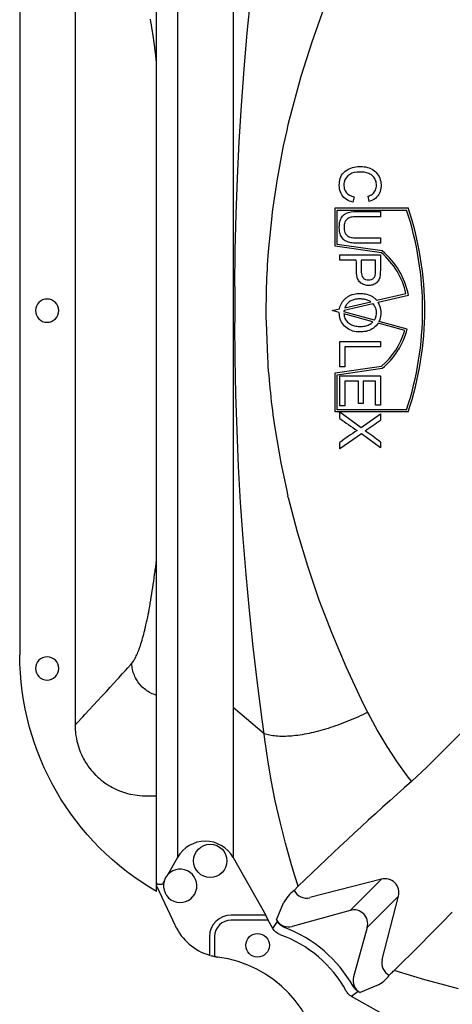
# Model space of a CAD drawing. Units: centimetres. Extents: x 19205 to 19520, y 9649 to 10092.
# Drawn here: x 19300 to 19316, y 9747 to 9783 of the extents above; entities that cross this region are included whole.
import ezdxf

# ---------------------------------------------------------------- set-up
doc = ezdxf.new("R2010")
doc.units = ezdxf.units.CM
doc.layers.add('BETON-STOP', color=141, linetype='Continuous')
doc.layers.add('Contorno-Cupolex', color=3, linetype='Continuous')

# ---------------------------------------------------------------- blocks, each defined once
blk = doc.blocks.new('Bs H40 1 tacca')
at = {"layer": 'BETON-STOP'}
blk.add_line((19676.134, 10257.78, -24.85), (19676.134, 10300.28, -24.85), dxfattribs=at)
at = {"layer": 'BETON-STOP', "linetype": 'Continuous'}
for p, q in [((19673.155, 10294.187, -24.85), (19673.155, 10263.874, -24.85)), ((19671.134, 10291.62, -24.85), (19671.134, 10266.441, -24.85)), ((19675.73, 10261.283, -24.85), (19676.134, 10261.283, -24.85))]:
    blk.add_line(p, q, dxfattribs=at)
for points in [[(19676.134, 10288.123, 1.208), (19676.121, 10288.232, 1.101), (19676.106, 10288.354, 0.979), (19676.09, 10288.478, 0.851), (19676.084, 10288.519, 0.808), (19676.084, 10288.519, 0.808), (19676.067, 10288.649, 0.668), (19676.052, 10288.765, 0.541), (19676.033, 10288.901, 0.386), (19676.016, 10289.018, 0.25), (19675.996, 10289.15, 0.091), (19675.98, 10289.256, -0.042), (19675.962, 10289.371, -0.188), (19675.944, 10289.486, -0.339), (19675.927, 10289.589, -0.478), (19675.909, 10289.692, -0.622)], [(19675.229, 10266.135, -6.282), (19675.229, 10266.135, -6.282), (19675.253, 10266.164, -6.083), (19675.277, 10266.196, -5.88), (19675.285, 10266.208, -5.812), (19675.285, 10266.208, -5.812), (19675.306, 10266.241, -5.63), (19675.326, 10266.273, -5.466), (19675.349, 10266.315, -5.27), (19675.369, 10266.353, -5.101), (19675.392, 10266.4, -4.906), (19675.411, 10266.441, -4.746), (19675.432, 10266.488, -4.572), (19675.453, 10266.539, -4.396), (19675.472, 10266.587, -4.236), (19675.492, 10266.639, -4.073), (19675.498, 10266.657, -4.019), (19675.498, 10266.657, -4.019), (19675.52, 10266.717, -3.841), (19675.539, 10266.773, -3.682), (19675.561, 10266.843, -3.493), (19675.581, 10266.906, -3.329), (19675.604, 10266.981, -3.141), (19675.622, 10267.046, -2.988), (19675.642, 10267.119, -2.821), (19675.663, 10267.195, -2.652), (19675.681, 10267.267, -2.498), (19675.7, 10267.344, -2.342), (19675.706, 10267.37, -2.29), (19675.706, 10267.37, -2.29), (19675.727, 10267.455, -2.122), (19675.745, 10267.535, -1.971), (19675.767, 10267.632, -1.792), (19675.785, 10267.719, -1.639), (19675.807, 10267.823, -1.462), (19675.824, 10267.91, -1.319), (19675.843, 10268.007, -1.162), (19675.862, 10268.109, -1.005), (19675.88, 10268.203, -0.863), (19675.897, 10268.302, -0.718), (19675.903, 10268.335, -0.67), (19675.903, 10268.335, -0.67), (19675.922, 10268.445, -0.515), (19675.939, 10268.546, -0.377), (19675.959, 10268.67, -0.214), (19675.976, 10268.779, -0.074), (19675.996, 10268.907, 0.086), (19676.012, 10269.015, 0.216), (19676.029, 10269.134, 0.357), (19676.046, 10269.258, 0.498), (19676.062, 10269.373, 0.626), (19676.078, 10269.492, 0.755), (19676.083, 10269.532, 0.797), (19676.083, 10269.532, 0.797), (19676.1, 10269.664, 0.935), (19676.115, 10269.785, 1.058), (19676.133, 10269.932, 1.203), (19676.134, 10269.938, 1.208)], [(19673.155, 10263.874, -24.85), (19673.155, 10263.874, -24.85), (19673.214, 10263.938, -24.288), (19673.214, 10263.938, -24.288), (19673.437, 10264.179, -22.192), (19673.512, 10264.259, -21.494), (19673.512, 10264.259, -21.494), (19673.682, 10264.441, -19.922), (19673.815, 10264.584, -18.7), (19673.815, 10264.584, -18.7), (19673.988, 10264.769, -17.13), (19674.124, 10264.914, -15.908), (19674.124, 10264.914, -15.908), (19674.3, 10265.104, -14.338), (19674.438, 10265.253, -13.117), (19674.438, 10265.253, -13.117), (19674.572, 10265.399, -11.94), (19674.71, 10265.552, -10.731), (19674.757, 10265.603, -10.328), (19674.757, 10265.603, -10.328), (19674.893, 10265.754, -9.152), (19674.998, 10265.873, -8.245), (19675.081, 10265.966, -7.538), (19675.081, 10265.966, -7.538), (19675.192, 10266.093, -6.596), (19675.229, 10266.135, -6.282)], [(19676.134, 10264.959, -6.177), (19676.076, 10264.978, -6.176), (19676.023, 10264.997, -6.175), (19675.976, 10265.017, -6.175), (19675.921, 10265.042, -6.175), (19675.874, 10265.067, -6.176), (19675.822, 10265.098, -6.177), (19675.779, 10265.125, -6.178), (19675.734, 10265.157, -6.18), (19675.69, 10265.192, -6.182), (19675.65, 10265.225, -6.184), (19675.611, 10265.261, -6.186), (19675.599, 10265.273, -6.187), (19675.599, 10265.273, -6.187), (19675.561, 10265.313, -6.19), (19675.526, 10265.351, -6.193), (19675.486, 10265.402, -6.198), (19675.45, 10265.45, -6.202), (19675.42, 10265.496, -6.207), (19675.394, 10265.539, -6.211), (19675.364, 10265.594, -6.217), (19675.34, 10265.645, -6.222), (19675.32, 10265.691, -6.227), (19675.298, 10265.748, -6.233), (19675.282, 10265.798, -6.239), (19675.266, 10265.856, -6.246), (19675.255, 10265.905, -6.252), (19675.245, 10265.959, -6.259), (19675.237, 10266.014, -6.266), (19675.232, 10266.065, -6.272), (19675.229, 10266.118, -6.279), (19675.229, 10266.135, -6.282)], [(19673.155, 10263.874, -24.85), (19673.155, 10263.874, -24.85), (19673.156, 10263.796, -24.85), (19673.161, 10263.701, -24.85), (19673.168, 10263.615, -24.85), (19673.176, 10263.539, -24.85), (19673.19, 10263.447, -24.85), (19673.204, 10263.368, -24.85), (19673.224, 10263.278, -24.85), (19673.242, 10263.204, -24.85), (19673.265, 10263.124, -24.85), (19673.291, 10263.043, -24.85), (19673.316, 10262.97, -24.85), (19673.345, 10262.895, -24.85), (19673.355, 10262.871, -24.85), (19673.355, 10262.871, -24.85), (19673.386, 10262.8, -24.85), (19673.427, 10262.714, -24.85), (19673.466, 10262.638, -24.85), (19673.503, 10262.571, -24.85), (19673.551, 10262.492, -24.85), (19673.594, 10262.425, -24.85), (19673.647, 10262.35, -24.85), (19673.692, 10262.289, -24.85), (19673.744, 10262.224, -24.85), (19673.798, 10262.159, -24.85), (19673.85, 10262.102, -24.85), (19673.905, 10262.045, -24.85), (19673.924, 10262.026, -24.85), (19673.924, 10262.026, -24.85), (19673.986, 10261.967, -24.85), (19674.043, 10261.915, -24.85), (19674.114, 10261.856, -24.85), (19674.177, 10261.806, -24.85), (19674.251, 10261.752, -24.85), (19674.314, 10261.709, -24.85), (19674.384, 10261.664, -24.85), (19674.457, 10261.621, -24.85), (19674.525, 10261.583, -24.85), (19674.596, 10261.547, -24.85), (19674.619, 10261.536, -24.85)], [(19674.619, 10261.536, -24.85), (19674.619, 10261.536, -24.85), (19674.691, 10261.503, -24.85), (19674.775, 10261.467, -24.85), (19674.845, 10261.44, -24.85), (19674.922, 10261.413, -24.85), (19675.001, 10261.388, -24.85), (19675.074, 10261.368, -24.85), (19675.15, 10261.349, -24.85), (19675.176, 10261.343, -24.85), (19675.176, 10261.343, -24.85), (19675.184, 10261.342, -24.85)], [(19675.184, 10261.342, -24.85), (19675.512, 10261.292, -24.85), (19675.604, 10261.286, -24.85), (19675.698, 10261.283, -24.85), (19675.73, 10261.283, -24.85)]]:
    blk.add_polyline3d(points, dxfattribs=at)
at = {"layer": 'BETON-STOP', "linetype": 'Continuous', "extrusion": (0, 0, -1)}
for centre in [(-19672.134, 10279.03, 24.85), (-19672.134, 10265.944, 24.85)]:
    blk.add_circle(centre, 0.425, dxfattribs=at)
blk.add_arc((-19681.134, 10266.441, 24.85), 10, 300, 0, dxfattribs=at)
blk = doc.blocks.new('Cupolex H 40 01')
at = {"layer": 'Contorno-Cupolex', "linetype": 'Continuous'}
for p, q in [((19546.891, 9991.762), (19546.891, 10021.683)), ((19547.658, 10021.235), (19547.658, 9992.209)), ((19549.682, 10021.235), (19549.682, 9992.209)), ((19550.202, 10016.886), (19550.332, 10018.224)), ((19553.003, 10017.79), (19552.556, 10016.543)), ((19550.088, 10015.552), (19550.202, 10016.886)), ((19552.556, 10016.543), (19552.159, 10015.287)), ((19549.99, 10014.221), (19550.088, 10015.552)), ((19552.159, 10015.287), (19551.813, 10014.021)), ((19549.91, 10012.894), (19549.99, 10014.221)), ((19551.813, 10014.021), (19551.689, 10013.512)), ((19551.689, 10013.512), (19551.63, 10013.256)), ((19551.63, 10013.256), (19551.519, 10012.747)), ((19549.845, 10011.568), (19549.91, 10012.894)), ((19551.519, 10012.747), (19551.28, 10011.465)), ((19549.797, 10010.246), (19549.845, 10011.568)), ((19554.105, 10010.886), (19554.055, 10010.692)), ((19554.657, 10010.717), (19554.612, 10010.908)), ((19553.412, 10010.479), (19556.078, 10010.479)), ((19553.412, 10009.076), (19553.412, 10010.479)), ((19553.488, 10009.142), (19553.488, 10010.402)), ((19553.488, 10010.402), (19556.023, 10010.402)), ((19555.062, 10010.348), (19555.062, 10010.153)), ((19549.765, 10008.925), (19549.797, 10010.246)), ((19551.096, 10010.177), (19550.968, 10008.885)), ((19555.062, 10009.189), (19554.209, 10009.189)), ((19555.062, 10009.385), (19555.062, 10009.189)), ((19549.748, 10007.606), (19549.765, 10008.925)), ((19555.101, 10008.834), (19553.412, 10009.076)), ((19555.134, 10008.907), (19553.488, 10009.142)), ((19553.587, 10008.57), (19553.587, 10008.765)), ((19553.587, 10008.765), (19555.062, 10008.765)), ((19554.185, 10008.57), (19553.587, 10008.57)), ((19554.887, 10008.57), (19554.36, 10008.57)), ((19553.76, 10006.829), (19554.714, 10007.049)), ((19554.931, 10007.099), (19555.997, 10007.346)), ((19554.981, 10007.033), (19556.087, 10007.288)), ((19553.3, 10006.722), (19553.574, 10006.786)), ((19553.563, 10006.65), (19553.3, 10006.722)), ((19553.738, 10006.745), (19553.73, 10006.683)), ((19554.843, 10006.377), (19553.73, 10006.683)), ((19553.738, 10006.745), (19554.787, 10006.988)), ((19554.791, 10006.312), (19553.731, 10006.604)), ((19556.044, 10006.046), (19555.019, 10006.328)), ((19549.757, 10004.971), (19549.745, 10006.288)), ((19550.888, 10006.296), (19550.937, 10005.002)), ((19555.951, 10005.993), (19554.98, 10006.26)), ((19553.587, 10005.592), (19555.062, 10005.592)), ((19553.587, 10004.67), (19553.587, 10005.592)), ((19555.062, 10005.592), (19555.062, 10005.397)), ((19553.763, 10005.397), (19553.763, 10004.67)), ((19555.062, 10005.397), (19553.763, 10005.397)), ((19549.784, 10003.656), (19549.757, 10004.971)), ((19553.412, 10004.444), (19555.101, 10004.685)), ((19553.488, 10004.378), (19555.134, 10004.613)), ((19553.763, 10004.67), (19553.587, 10004.67)), ((19553.412, 10003.021), (19553.412, 10004.444)), ((19553.488, 10003.097), (19553.488, 10004.378)), ((19553.587, 10004.337), (19555.062, 10004.337)), ((19553.587, 10003.236), (19553.587, 10004.337)), ((19555.062, 10004.337), (19555.062, 10003.27)), ((19553.763, 10004.142), (19553.763, 10003.236)), ((19554.262, 10004.142), (19553.763, 10004.142)), ((19554.262, 10003.326), (19554.262, 10004.142)), ((19554.436, 10004.142), (19554.436, 10003.326)), ((19554.887, 10004.142), (19554.436, 10004.142)), ((19554.887, 10003.27), (19554.887, 10004.142)), ((19549.827, 10002.341), (19549.784, 10003.656)), ((19556.023, 10003.097), (19553.488, 10003.097)), ((19553.763, 10003.236), (19553.587, 10003.236)), ((19554.436, 10003.326), (19554.262, 10003.326)), ((19555.062, 10003.27), (19554.887, 10003.27)), ((19556.078, 10003.021), (19553.412, 10003.021)), ((19553.587, 10003.015), (19554.356, 10002.443)), ((19553.587, 10002.779), (19553.587, 10003.015)), ((19554.356, 10002.443), (19555.062, 10002.948)), ((19555.062, 10002.948), (19555.062, 10002.716)), ((19551.209, 10002.431), (19551.427, 10001.156)), ((19549.885, 10001.026), (19549.827, 10002.341)), ((19554.368, 10002.22), (19553.587, 10001.663)), ((19554.212, 10002.336), (19554.212, 10002.34)), ((19555.062, 10001.704), (19554.368, 10002.22)), ((19553.587, 10001.663), (19553.587, 10001.904)), ((19555.062, 10001.917), (19555.062, 10001.704)), ((19549.959, 9999.71), (19549.885, 10001.026)), ((19551.427, 10001.156), (19551.63, 10000.189)), ((19551.63, 10000.189), (19551.689, 9999.933)), ((19551.699, 9999.889), (19551.689, 9999.933)), ((19551.699, 9999.889), (19552.022, 9998.631)), ((19550.049, 9998.392), (19549.959, 9999.71)), ((19550.156, 9997.073), (19550.049, 9998.392)), ((19552.022, 9998.631), (19552.396, 9997.384)), ((19552.396, 9997.384), (19552.819, 9996.148)), ((19550.279, 9995.751), (19550.156, 9997.073)), ((19552.819, 9996.148), (19553.289, 9994.923)), ((19550.418, 9994.427), (19550.279, 9995.751)), ((19553.289, 9994.923), (19553.806, 9993.706)), ((19561.549, 9994.798), (19557.542, 9990.805)), ((19550.574, 9993.099), (19550.418, 9994.427)), ((19553.806, 9993.706), (19554.366, 9992.498)), ((19550.747, 9991.764), (19550.574, 9993.099)), ((19554.366, 9992.498), (19554.597, 9992.028)), ((19547.658, 9992.209), (19547.658, 9988.197)), ((19549.682, 9992.209), (19549.682, 9988.197)), ((19550.82, 9991.241), (19549.682, 9992.209)), ((19554.597, 9992.028), (19554.675, 9991.874)), ((19546.891, 9987.302), (19546.891, 9991.762)), ((19550.82, 9991.241), (19550.747, 9991.764)), ((19554.675, 9991.874), (19554.972, 9991.326)), ((19550.845, 9991.034), (19550.82, 9991.241)), ((19554.972, 9991.326), (19555.302, 9990.778)), ((19550.949, 9990.292), (19550.845, 9991.034)), ((19555.302, 9990.778), (19555.666, 9990.225)), ((19557.354, 9990.617), (19556.763, 9990.028)), ((19557.542, 9990.805), (19557.354, 9990.617)), ((19551.076, 9989.545), (19550.949, 9990.292)), ((19555.666, 9990.225), (19556.067, 9989.664)), ((19556.195, 9989.494), (19556.763, 9990.028)), ((19551.225, 9988.79), (19551.076, 9989.545)), ((19556.067, 9989.664), (19556.195, 9989.494)), ((19551.398, 9988.025), (19551.225, 9988.79)), ((19547.658, 9988.197), (19547.658, 9986.722)), ((19549.682, 9988.197), (19549.682, 9986.722)), ((19551.596, 9987.248), (19551.398, 9988.025)), ((19546.891, 9985.794), (19546.891, 9987.302)), ((19551.819, 9986.456), (19551.596, 9987.248)), ((19547.658, 9986.722), (19547.306, 9986.1)), ((19549.682, 9986.722), (19550.876, 9984.615)), ((19551.942, 9986.052), (19551.819, 9986.456)), ((19546.891, 9985.685), (19546.891, 9985.794)), ((19547.167, 9985.855), (19547.103, 9985.742)), ((19552.065, 9985.666), (19551.942, 9986.052)), ((19555.105, 9985.93), (19552.488, 9985.251)), ((19553.961, 9984.786), (19555.105, 9985.93)), ((19546.891, 9985.685), (19547.572, 9984.227)), ((19546.942, 9985.742), (19547.103, 9985.742)), ((19551.913, 9985.513), (19552.065, 9985.666)), ((19551.272, 9984.439), (19551.528, 9985.058)), ((19555.728, 9985.307), (19554.584, 9984.163)), ((19555.126, 9982.988), (19555.728, 9985.307)), ((19553.961, 9984.786), (19551.847, 9984.201)), ((19550.876, 9984.615), (19549.614, 9984.615)), ((19550.96, 9984.432), (19549.614, 9984.432)), ((19550.96, 9984.432), (19550.876, 9984.615)), ((19551.134, 9984.124), (19550.96, 9984.432)), ((19551.134, 9984.124), (19551.303, 9984.383)), ((19551.272, 9984.439), (19551.303, 9984.383)), ((19554.584, 9984.163), (19554.083, 9982.353)), ((19548.823, 9983.824), (19548.823, 9983.146)), ((19549.006, 9983.824), (19549.006, 9983.101)), ((19548.853, 9983.138), (19548.823, 9983.146)), ((19555.502, 9982.529), (19555.535, 9982.559)), ((19555.535, 9982.559), (19555.57, 9982.588)), ((19556.281, 9982.365), (19555.57, 9982.588)), ((19555.388, 9982.414), (19555.414, 9982.442)), ((19555.414, 9982.442), (19555.441, 9982.471)), ((19555.441, 9982.471), (19555.471, 9982.5)), ((19555.471, 9982.5), (19555.502, 9982.529)), ((19556.685, 9982.246), (19556.281, 9982.365)), ((19557.096, 9982.132), (19556.685, 9982.246)), ((19554.939, 9982.034), (19554.321, 9981.778)), ((19557.92, 9981.92), (19557.096, 9982.132)), ((19554.257, 9981.815), (19554.009, 9981.639)), ((19555.088, 9981.027), (19554.009, 9981.639)), ((19554.257, 9981.815), (19554.321, 9981.778))]:
    blk.add_line(p, q, dxfattribs=at)
for centre, radius in [((19548.849, 9986.597), 0.61), ((19550.579, 9983.508), 0.432)]:
    blk.add_circle(centre, radius, dxfattribs=at)
for centre, radius, start, end in [((19581.086, 10006.542), 30.21, 170.6209, 173.0881), ((19544.892, 10006.75), 11.715, 341.8331, 18.1669), ((19544.892, 10006.75), 11.792, 341.5646, 18.4354), ((19579.454, 10006.7), 28.57, 175.6135, 178.2137), ((19553.338, 10006.76), 2.723, 12.4299, 49.6394), ((19553.338, 10006.76), 2.799, 10.8849, 50.0931), ((19671.52, 10006.724), 121.775, 179.58503, 180.205), ((19578.726, 10006.722), 27.842, 178.2117, 180.8768), ((19554.332, 10006.645), 0.756, 335.2408, 30.8532), ((19554.414, 10006.646), 0.507, 327.9406, 42.5078), ((19553.338, 10006.76), 2.723, 310.3606, 343.6452), ((19553.338, 10006.76), 2.799, 309.9069, 345.2324), ((19580.042, 10006.782), 29.159, 183.4994, 186.0406), ((19580.748, 10006.856), 29.869, 186.0391, 188.5198), ((19560.32, 10011.689), 11.168, 232.9223, 236.8405), ((19551.089, 10007.888), 6.522, 301.5515, 307.5251), ((19559.489, 9994.046), 9.828, 122.4803, 126.91), ((19547.295, 9991.993), 12.602, 51.9508, 55.1164), ((19624.943, 9911.17), 104.216, 131.27428, 134.3707), ((19547.752, 9985.685), 0.61, 163.8151, 137.1008), ((19547.752, 9985.685), 0.61, 137.1008, 163.8151), ((19552.739, 9984.423), 1.368, 127.1709, 152.3026), ((19552.367, 9985.748), 0.512, 207.4334, 283.6489), ((19442.199, 10097.553), 161.461, 314.59979, 315.66567), ((19549.614, 9983.824), 0.791, 90, 179.9972), ((19549.614, 9983.824), 0.608, 90, 179.9972), ((19549.4, 9985.079), 2.017, 205, 253.3751), ((19549.89, 9979.685), 4.777, 29.1007, 69.4619), ((19549.89, 9979.685), 4.476, 28.7171, 70.2383), ((19549.4, 9985.079), 2.017, 254.2678, 258.7315), ((19549.4, 9985.079), 2.017, 258.7315, 262.3729), ((19548.555, 9978.771), 4.348, 4.4239, 82.3729), ((19555.624, 9982.868), 0.512, 166.3461, 242.5541), ((19554.33, 9983.209), 1.324, 297.3754, 323.0462)]:
    blk.add_arc(centre, radius, start, end, dxfattribs=at)
for centre, major_axis, ratio, start_param, end_param in [((19548.67, 9986.126), (0, -1.191), 0.981627, 2.094395, 4.18879), ((19546.942, 9985.794), (0, 0.0508), 1, 1.570796, 3.141593), ((19555.24, 9985.442), (0.359, -0.359), 0.981627, 0.523599, 2.617994), ((19554.089, 9984.291), (-0.366, -0.366), 0.981627, 2.094395, 4.18879), ((19551.714, 9984.694), (0.196, 0.473), 0.992693, 2.482655, 3.80053), ((19554.576, 9982.22), (0.473, 0.196), 0.992693, 2.482655, 3.80053)]:
    blk.add_ellipse(centre, major_axis=major_axis, ratio=ratio, start_param=start_param, end_param=end_param, dxfattribs=at)
for points, knots in [([(19554.055, 10010.692), (19553.975, 10010.712), (19553.899, 10010.742), (19553.76, 10010.829), (19553.7, 10010.888), (19553.611, 10011.027), (19553.583, 10011.107), (19553.559, 10011.271), (19553.56, 10011.355), (19553.583, 10011.518), (19553.607, 10011.6), (19553.69, 10011.744), (19553.75, 10011.804), (19553.958, 10011.943), (19554.123, 10011.986), (19554.368, 10011.996), (19554.451, 10011.992), (19554.612, 10011.961), (19554.692, 10011.934), (19554.905, 10011.812), (19555.015, 10011.671), (19555.082, 10011.432), (19555.09, 10011.348), (19555.083, 10011.181), (19555.066, 10011.099), (19554.995, 10010.946), (19554.944, 10010.879), (19554.814, 10010.776), (19554.737, 10010.74), (19554.657, 10010.717)], [0, 0, 0, 0, 0.0625, 0.0625, 0.125, 0.125, 0.1875, 0.1875, 0.25, 0.25, 0.3125, 0.3125, 0.375, 0.375, 0.5, 0.5, 0.5625, 0.5625, 0.625, 0.625, 0.75, 0.75, 0.8125, 0.8125, 0.875, 0.875, 0.9375, 0.9375, 1, 1, 1, 1]), ([(19554.612, 10010.908), (19554.67, 10010.926), (19554.725, 10010.951), (19554.822, 10011.024), (19554.862, 10011.073), (19554.911, 10011.185), (19554.92, 10011.246), (19554.919, 10011.368), (19554.911, 10011.429), (19554.87, 10011.544), (19554.837, 10011.597), (19554.75, 10011.682), (19554.698, 10011.714), (19554.532, 10011.784), (19554.409, 10011.795), (19554.17, 10011.787), (19554.045, 10011.767), (19553.839, 10011.645), (19553.762, 10011.537), (19553.727, 10011.357), (19553.726, 10011.296), (19553.744, 10011.175), (19553.766, 10011.116), (19553.834, 10011.016), (19553.882, 10010.976), (19553.988, 10010.919), (19554.046, 10010.899), (19554.105, 10010.886)], [0, 0, 0, 0, 0.0625, 0.0625, 0.125, 0.125, 0.1875, 0.1875, 0.25, 0.25, 0.3125, 0.3125, 0.375, 0.375, 0.5, 0.5, 0.625, 0.625, 0.75, 0.75, 0.8125, 0.8125, 0.875, 0.875, 0.9375, 0.9375, 1, 1, 1, 1]), ([(19554.209, 10009.189), (19554.15, 10009.189), (19554.091, 10009.191), (19553.973, 10009.204), (19553.915, 10009.218), (19553.804, 10009.262), (19553.751, 10009.293), (19553.668, 10009.377), (19553.634, 10009.429), (19553.587, 10009.539), (19553.575, 10009.599), (19553.562, 10009.718), (19553.561, 10009.779), (19553.568, 10009.898), (19553.577, 10009.958), (19553.613, 10010.073), (19553.642, 10010.128), (19553.717, 10010.221), (19553.767, 10010.257), (19553.875, 10010.31), (19553.933, 10010.327), (19554.111, 10010.352), (19554.23, 10010.348), (19554.586, 10010.348), (19554.824, 10010.348), (19555.062, 10010.348)], [0, 0, 0, 0, 0.0625, 0.0625, 0.125, 0.125, 0.1875, 0.1875, 0.25, 0.25, 0.3125, 0.3125, 0.375, 0.375, 0.4375, 0.4375, 0.5, 0.5, 0.5625, 0.5625, 0.625, 0.625, 0.75, 0.75, 1, 1, 1, 1]), ([(19555.062, 10010.153), (19554.802, 10010.153), (19554.542, 10010.153), (19554.217, 10010.153), (19554.152, 10010.153), (19554.022, 10010.143), (19553.955, 10010.135), (19553.842, 10010.071), (19553.793, 10010.022), (19553.743, 10009.901), (19553.737, 10009.834), (19553.739, 10009.704), (19553.746, 10009.638), (19553.794, 10009.516), (19553.841, 10009.463), (19553.956, 10009.403), (19554.023, 10009.395), (19554.152, 10009.384), (19554.217, 10009.385), (19554.542, 10009.385), (19554.802, 10009.385), (19555.062, 10009.385)], [0, 0, 0, 0, 0.25, 0.25, 0.3125, 0.3125, 0.375, 0.375, 0.4375, 0.4375, 0.5, 0.5, 0.5625, 0.5625, 0.625, 0.625, 0.6875, 0.6875, 0.75, 0.75, 1, 1, 1, 1]), ([(19555.062, 10008.765), (19555.062, 10008.658), (19555.062, 10008.551), (19555.062, 10008.337), (19555.064, 10008.23), (19555.058, 10008.07), (19555.056, 10008.016), (19555.037, 10007.911), (19555.016, 10007.861), (19554.958, 10007.771), (19554.92, 10007.732), (19554.828, 10007.676), (19554.778, 10007.659), (19554.673, 10007.639), (19554.62, 10007.638), (19554.514, 10007.651), (19554.464, 10007.665), (19554.369, 10007.714), (19554.327, 10007.747), (19554.259, 10007.83), (19554.235, 10007.879), (19554.187, 10008.032), (19554.185, 10008.141), (19554.186, 10008.355), (19554.185, 10008.462), (19554.185, 10008.57)], [0, 0, 0, 0, 0.125, 0.125, 0.25, 0.25, 0.3125, 0.3125, 0.375, 0.375, 0.4375, 0.4375, 0.5, 0.5, 0.5625, 0.5625, 0.625, 0.625, 0.6875, 0.6875, 0.75, 0.75, 0.875, 0.875, 1, 1, 1, 1]), ([(19554.36, 10008.57), (19554.36, 10008.496), (19554.36, 10008.386), (19554.36, 10008.275), (19554.36, 10008.202), (19554.359, 10008.165), (19554.368, 10008.055), (19554.386, 10007.979), (19554.457, 10007.895), (19554.488, 10007.873), (19554.556, 10007.848), (19554.593, 10007.843), (19554.702, 10007.843), (19554.776, 10007.869), (19554.852, 10007.949), (19554.868, 10007.983), (19554.882, 10008.056), (19554.884, 10008.093), (19554.892, 10008.276), (19554.887, 10008.423), (19554.887, 10008.57)], [0, 0, 0, 0, 0.125, 0.1875, 0.1875, 0.25, 0.25, 0.375, 0.375, 0.4375, 0.4375, 0.5, 0.5, 0.625, 0.625, 0.6875, 0.6875, 0.75, 0.75, 1, 1, 1, 1]), ([(19553.574, 10006.786), (19553.58, 10006.821), (19553.589, 10006.856), (19553.612, 10006.924), (19553.626, 10006.956), (19553.66, 10007.02), (19553.68, 10007.05), (19553.724, 10007.105), (19553.749, 10007.131), (19553.802, 10007.179), (19553.83, 10007.202), (19553.888, 10007.242), (19553.919, 10007.259), (19553.983, 10007.291), (19554.017, 10007.304), (19554.084, 10007.325), (19554.118, 10007.333), (19554.188, 10007.346), (19554.224, 10007.349), (19554.295, 10007.353), (19554.33, 10007.353), (19554.435, 10007.348), (19554.505, 10007.338), (19554.644, 10007.302), (19554.709, 10007.275), (19554.801, 10007.219), (19554.83, 10007.198), (19554.883, 10007.152), (19554.908, 10007.127), (19554.931, 10007.099)], [0, 0, 0, 0, 0.0625, 0.0625, 0.125, 0.125, 0.1875, 0.1875, 0.25, 0.25, 0.3125, 0.3125, 0.375, 0.375, 0.4375, 0.4375, 0.5, 0.5, 0.5625, 0.5625, 0.625, 0.625, 0.75, 0.75, 0.875, 0.875, 0.9375, 0.9375, 1, 1, 1, 1]), ([(19554.714, 10007.049), (19554.695, 10007.062), (19554.676, 10007.073), (19554.634, 10007.093), (19554.612, 10007.102), (19554.547, 10007.123), (19554.503, 10007.133), (19554.412, 10007.146), (19554.366, 10007.149), (19554.275, 10007.15), (19554.23, 10007.148), (19554.162, 10007.138), (19554.14, 10007.134), (19554.095, 10007.123), (19554.073, 10007.116), (19554.008, 10007.092), (19553.967, 10007.07), (19553.891, 10007.017), (19553.858, 10006.985), (19553.814, 10006.931), (19553.801, 10006.912), (19553.778, 10006.871), (19553.769, 10006.85), (19553.76, 10006.829)], [0, 0, 0, 0, 0.0625, 0.0625, 0.125, 0.125, 0.25, 0.25, 0.375, 0.375, 0.5, 0.5, 0.5625, 0.5625, 0.625, 0.625, 0.75, 0.75, 0.875, 0.875, 0.9375, 0.9375, 1, 1, 1, 1]), ([(19554.98, 10006.26), (19554.935, 10006.193), (19554.878, 10006.134), (19554.748, 10006.038), (19554.675, 10006.002), (19554.521, 10005.956), (19554.441, 10005.945), (19554.281, 10005.939), (19554.2, 10005.945), (19554.043, 10005.977), (19553.966, 10006.004), (19553.828, 10006.085), (19553.766, 10006.137), (19553.663, 10006.261), (19553.623, 10006.333), (19553.573, 10006.487), (19553.562, 10006.569), (19553.563, 10006.65)], [0, 0, 0, 0, 0.125, 0.125, 0.25, 0.25, 0.375, 0.375, 0.5, 0.5, 0.625, 0.625, 0.75, 0.75, 0.875, 0.875, 1, 1, 1, 1]), ([(19553.731, 10006.604), (19553.733, 10006.575), (19553.737, 10006.548), (19553.75, 10006.493), (19553.759, 10006.465), (19553.782, 10006.414), (19553.796, 10006.389), (19553.828, 10006.343), (19553.846, 10006.322), (19553.887, 10006.282), (19553.908, 10006.264), (19553.955, 10006.232), (19553.979, 10006.218), (19554.03, 10006.194), (19554.056, 10006.184), (19554.11, 10006.168), (19554.138, 10006.161), (19554.22, 10006.147), (19554.275, 10006.143), (19554.359, 10006.144), (19554.388, 10006.145), (19554.443, 10006.15), (19554.471, 10006.154), (19554.525, 10006.164), (19554.552, 10006.171), (19554.606, 10006.188), (19554.632, 10006.199), (19554.682, 10006.224), (19554.706, 10006.239), (19554.751, 10006.272), (19554.772, 10006.291), (19554.791, 10006.312)], [0, 0, 0, 0, 0.0625, 0.0625, 0.125, 0.125, 0.1875, 0.1875, 0.25, 0.25, 0.3125, 0.3125, 0.375, 0.375, 0.4375, 0.4375, 0.5, 0.5, 0.625, 0.625, 0.6875, 0.6875, 0.75, 0.75, 0.8125, 0.8125, 0.875, 0.875, 0.9375, 0.9375, 1, 1, 1, 1]), ([(19554.597, 9992.028), (19554.478, 9991.969), (19554.357, 9991.912), (19554.114, 9991.803), (19553.992, 9991.75), (19553.749, 9991.652), (19553.629, 9991.606), (19553.389, 9991.519), (19553.27, 9991.478), (19553.032, 9991.404), (19552.914, 9991.37), (19552.682, 9991.308), (19552.568, 9991.281), (19552.344, 9991.234), (19552.233, 9991.214), (19552.019, 9991.182), (19551.915, 9991.17), (19551.713, 9991.153), (19551.616, 9991.149), (19551.43, 9991.148), (19551.342, 9991.151), (19551.176, 9991.165), (19551.098, 9991.176), (19550.952, 9991.204), (19550.883, 9991.221), (19550.82, 9991.241)], [0, 0, 0, 0, 0.083977, 0.083977, 0.167953, 0.167953, 0.250148, 0.250148, 0.332343, 0.332343, 0.414993, 0.414993, 0.497643, 0.497643, 0.581377, 0.581377, 0.66511, 0.66511, 0.74956, 0.74956, 0.834009, 0.834009, 0.917004, 0.917004, 1, 1, 1, 1]), ([(19551.566, 9984.159), (19551.511, 9984.18), (19551.459, 9984.21), (19551.371, 9984.286), (19551.332, 9984.332), (19551.303, 9984.383)], [0, 0, 0, 0, 0.5, 0.5, 1, 1, 1, 1]), ([(19551.403, 9983.898), (19551.347, 9983.918), (19551.294, 9983.949), (19551.226, 9984.006), (19551.205, 9984.027), (19551.166, 9984.073), (19551.149, 9984.098), (19551.134, 9984.124)], [0, 0, 0, 0, 0.5, 0.5, 0.75, 0.75, 1, 1, 1, 1]), ([(19554.009, 9981.639), (19553.969, 9981.662), (19553.931, 9981.691), (19553.866, 9981.757), (19553.838, 9981.795), (19553.815, 9981.836)], [0, 0, 0, 0, 0.5, 0.5, 1, 1, 1, 1]), ([(19554.257, 9981.815), (19554.216, 9981.837), (19554.179, 9981.866), (19554.114, 9981.931), (19554.087, 9981.968), (19554.064, 9982.009)], [0, 0, 0, 0, 0.5, 0.5, 1, 1, 1, 1])]:
    blk.add_open_spline(points, degree=3, knots=knots, dxfattribs=at)

msp = doc.modelspace()

# ---------------------------------------------------------------- block references
at = {"layer": 'BETON-STOP'}
for name, p in [('Cupolex H 40 01', (-241.899, -234.05)), ('Bs H40 1 tacca', (-371.141, -506.358, 24.85))]:
    msp.add_blockref(name, p, dxfattribs=at)

doc.saveas('drawing.dxf')
